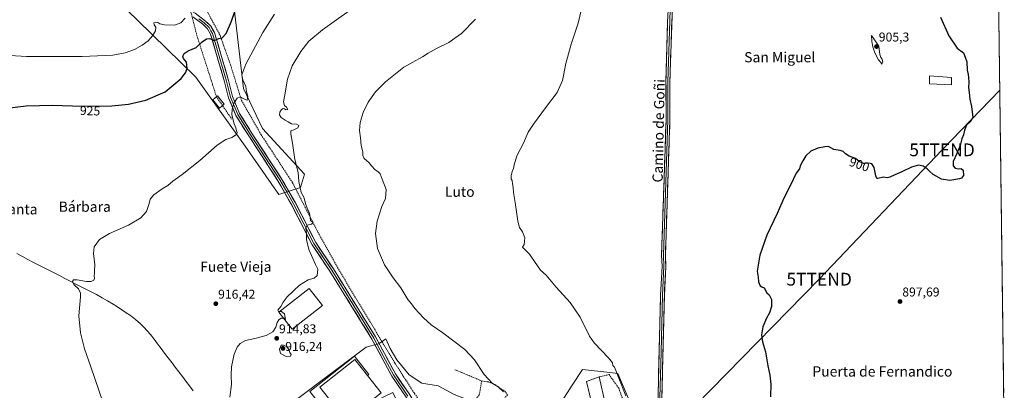
# Model space of a CAD drawing. Units: metres. Extents: x 586836 to 590272, y 4740546 to 4742903.
# Drawn here: x 589495 to 590265, y 4741150 to 4741440 of the extents above; entities that cross this region are included whole.
import ezdxf
from ezdxf.enums import TextEntityAlignment as Align

# ---------------------------------------------------------------- set-up
doc = ezdxf.new("R2010")
doc.units = ezdxf.units.M
doc.header["$MEASUREMENT"] = 0
doc.linetypes.add('TRAZOSX2', pattern=[1.5, 1, -0.5])
doc.layers.get('0').update_dxf_attribs({"lineweight": 5})
for name, color, linetype, lineweight in [('Carátula', 7, 'Continuous', 5), ('Conducción de agua lineal', 5, 'TRAZOSX2', 0), ('Corriente natural lineal', 142, 'Continuous', 13), ('Cultivos herbáceos CxS', 92, 'Continuous', 0), ('Curva de nivel maestra', 36, 'Continuous', 30), ('Curva de nivel normal', 36, 'Continuous', 0), ('Depósito genérico', 232, 'Continuous', 0), ('Depósito genérico Cxs', 232, 'Continuous', 0), ('Edificación', 1, 'Continuous', 13), ('Edificación Cxs', 1, 'Continuous', 13), ('Edificación industrial', 135, 'Continuous', 13), ('Edificación industrial Cxs', 135, 'Continuous', 13), ('Edificación ligera', 1, 'Continuous', 0), ('Edificación ligera Cxs', 1, 'Continuous', 0), ('Entidad de ámbito territorial CxS', 92, 'Continuous', 0), ('Layer 0', 7, 'Continuous', 0), ('Municipio CxS', 142, 'Continuous', 0), ('Muro lineal', 1, 'TRAZOSX2', 13), ('Núcleo urbano CxS', 19, 'Continuous', 0), ('Pastizal CxS', 92, 'Continuous', 0), ('Punto de cota en terreno', 7, 'Continuous', 0), ('Rótulo de curva de nivel directora', 19, 'Continuous', 0), ('Rótulo de punto de cota en terreno', 19, 'Continuous', 0), ('Tendido', 6, 'Continuous', 0), ('Texto cartográfico', 19, 'Continuous', 0), ('Torre de tendido puntual', 7, 'Continuous', 0)]:
    doc.layers.add(name, color=color, linetype=linetype, lineweight=lineweight)
doc.styles.add('Arial', font='txt', dxfattribs={"height": 0.2})

# ---------------------------------------------------------------- blocks, each defined once
blk = doc.blocks.new('*U152')
at = {"layer": 'Cultivos herbáceos CxS', "color": 92, "linetype": 'Continuous', "lineweight": 0}
for points in [[(589565.94, 4741460.54, 934.36), (589587.27, 4741439.67, 931.8), (589632.89, 4741395.05, 923.42), (589671.32, 4741341.2, 918.84), (589697.73, 4741303.42, 917.19), (589714.72, 4741308.73, 914.55), (589717.69, 4741319.15, 913.8), (589684.96, 4741354.87, 917.43), (589670.09, 4741386.12, 919.99), (589664.54, 4741433.32, 922.99), (589661.16, 4741462.03, 926.31)], [(590259.01, 4741564.61, 891.88), (590264.91, 4741114.5, 897.01)], [(589974.51, 4741135.62, 905.18), (589962.82, 4741163.44, 904.75), (589956.6, 4741164.14, 906.01), (589935.02, 4741166.54, 906.55), (589927.11, 4741154.12, 907.56), (589913.35, 4741132.51, 908.37)], [(589834.74, 4741147.04, 911.79), (589822.34, 4741153.66, 912.3), (589809.52, 4741155.73, 913.25), (589799.6, 4741162.34, 913.66), (589790.09, 4741173.92, 913.43), (589784.71, 4741183.02, 913.59), (589781.48, 4741190.44, 913.38), (589779.64, 4741189.11, 913.68), (589776.28, 4741186.69, 913.88), (589775.54, 4741186.57, 913.88), (589766.12, 4741183.82, 914.24), (589684.49, 4741122.68, 913.64)]]:
    blk.add_polyline3d(points, dxfattribs=at)
blk = doc.blocks.new('*U153')
at = {"layer": 'Pastizal CxS', "color": 92, "linetype": 'Continuous', "lineweight": 0}
blk.add_polyline3d([(589661.1607, 4741462.0263, 926.314), (589664.5359, 4741433.3237, 922.9909), (589670.0863, 4741386.1223, 919.992), (589684.9641, 4741354.8681, 917.4336), (589717.6947, 4741319.1499, 913.7967), (589714.7197, 4741308.7303, 914.5472), (589697.7341, 4741303.4197, 917.1857), (589671.3193, 4741341.1995, 918.8383), (589632.8903, 4741395.0529, 923.4238), (589587.2741, 4741439.6719, 931.8029), (589565.9397, 4741460.5395, 934.3619)], dxfattribs=at)
blk = doc.blocks.new('*U160')
at = {"layer": 'Núcleo urbano CxS', "color": 19, "linetype": 'Continuous', "lineweight": 0}
for points in [[(589826.8055, 4740902.2179, 906.8817), (589826.1467, 4740905.1549, 906.9373), (589811.1001, 4740915.2671, 905.995), (589807.1863, 4740917.8975, 906.3749), (589795.0685, 4740941.2485, 907.9544), (589779.6367, 4740970.9855, 909.5782), (589763.4297, 4741002.2085, 910.4409), (589761.2987, 4741006.3137, 910.4229), (589769.2889, 4741010.4607, 910.3724), (589777.1327, 4741014.5317, 910.455), (589799.9857, 4741026.3925, 911.9173), (589783.6673, 4741044.9021, 911.4202), (589785.4207, 4741047.6571, 911.8821), (589756.5045, 4741060.5777, 911.2631), (589748.9785, 4741071.8671, 911.5115), (589715.5057, 4741048.0523, 911.7092), (589666.5253, 4741108.3051, 914.0832), (589666.0629, 4741108.8739, 914.1089), (589684.4891, 4741122.6757, 913.638), (589766.1237, 4741183.8223, 914.2404), (589775.5409, 4741186.5667, 913.8831), (589776.2777, 4741186.6897, 913.8751), (589779.6373, 4741189.1087, 913.6762), (589781.4797, 4741190.4355, 913.3791), (589784.7135, 4741183.0169, 913.5886), (589790.0883, 4741173.9205, 913.4281), (589799.5977, 4741162.3435, 913.6607), (589809.5207, 4741155.7279, 913.2529), (589822.3381, 4741153.6603, 912.3032), (589834.7419, 4741147.0449, 911.7936), (589851.6937, 4741140.4291, 910.8187), (589863.2707, 4741132.9865, 910.7458), (589870.7129, 4741128.4385, 910.6179), (589874.8475, 4741124.7171, 910.352), (589886.8381, 4741124.3035, 909.9101), (589898.4149, 4741124.3035, 909.2751), (589900.1009, 4741124.3707, 909.1374), (589898.6965, 4741120.2355, 909.3174), (589881.5377, 4741102.7409, 910.9566), (589872.1171, 4741092.6477, 911.8209), (589866.0611, 4741087.6013, 911.8744), (589863.6641, 4741083.4527, 912.1457), (589861.8923, 4741082.5279, 912.42), (589844.7633, 4741071.4565, 913.0304), (589827.3183, 4741057.7675, 912.6121), (589830.8653, 4741040.5565, 912.2392), (589833.4621, 4741029.6239, 912.0937), (589830.2097, 4741016.0375, 911.4674), (589830.7627, 4741011.4379, 911.3503), (589832.5283, 4740996.7739, 910.9481), (589838.6597, 4740985.6495, 910.8759), (589846.1227, 4740976.1629, 910.5751), (589850.9521, 4740969.6259, 910.9613), (589851.3287, 4740965.9597, 911.0858), (589852.3567, 4740951.2633, 910.0125), (589853.1557, 4740942.0599, 909.7753), (589855.5887, 4740937.3453, 909.7021), (589859.6807, 4740928.6453, 909.5541), (589863.2191, 4740923.9239, 909.4646), (589847.4459, 4740919.4177, 909.0265), (589826.8055, 4740902.2179, 906.8817)], [(589777.0701, 4741125.9201, 913.5852), (589793.9601, 4741133.8001, 913.545), (589786.8701, 4741148.5501, 914.2913), (589773.3201, 4741141.9701, 914.4295), (589770.4801, 4741140.6801, 914.2402), (589771.9201, 4741137.5001, 914.2815), (589777.0701, 4741125.9201, 913.5852)]]:
    blk.add_polyline3d(points, close=True, dxfattribs=at)
blk = doc.blocks.new('*U186')
at = {"layer": 'Curva de nivel normal', "color": 36, "linetype": 'Continuous', "lineweight": 0}
blk.add_polyline3d([(589934.25, 4741448.29, 905), (589931.68, 4741437.32, 905), (589926.3, 4741420.83, 905), (589922.2, 4741405.63, 905), (589919.64, 4741392.52, 905), (589915.29, 4741383.19, 905), (589907.02, 4741372.19, 905), (589896.93, 4741358.19, 905), (589892.77, 4741352.19, 905), (589889.01, 4741343.41, 905), (589883.93, 4741333.43, 905), (589881.62, 4741326.48, 905), (589881.28, 4741323.77, 905), (589880.2, 4741321.25, 905), (589879.36, 4741317.86, 905), (589879.38, 4741315.69, 905), (589880.05, 4741314.16, 905), (589880.48, 4741311.69, 905), (589881.03, 4741309.15, 905), (589881.22, 4741305.01, 905), (589882.54, 4741297.15, 905), (589884.6, 4741282.57, 905), (589885.83, 4741277.52, 905), (589888.12, 4741274.19, 905), (589890.11, 4741269.35, 905), (589889.45, 4741264.2, 905), (589888.3, 4741262.09, 905), (589893.7, 4741256.75, 905), (589897.56, 4741250.87, 905), (589902.33, 4741244.16, 905), (589906.75, 4741240.14, 905), (589914.49, 4741230.98, 905), (589925.38, 4741218.86, 905), (589933.21, 4741207.53, 905), (589940.51, 4741192.46, 905), (589944.17, 4741187.23, 905), (589955.53, 4741175.73, 905), (589958.66, 4741171.62, 905), (589958.99, 4741169.7, 905), (589960.14, 4741168.21, 905), (589961.1, 4741165.75, 905), (589963.04, 4741161, 905), (589968.93, 4741145.78, 905)], dxfattribs=at)
blk = doc.blocks.new('*U188')
at = {"layer": 'Curva de nivel normal', "color": 36, "linetype": 'Continuous', "lineweight": 0}
blk.add_polyline3d([(589560.76, 4741139.54, 920), (589550.86, 4741168.53, 920), (589545.85, 4741182.53, 920), (589542.68, 4741195.2, 920), (589541.52, 4741208.56, 920), (589542.7, 4741223.32, 920), (589542.61, 4741226.27, 920), (589541.15, 4741229.48, 920), (589537.44, 4741232.86, 920), (589536.32, 4741235.32, 920), (589537.28, 4741236.62, 920), (589540.1, 4741236.6, 920), (589547.34, 4741235.24, 920), (589551.12, 4741235.33, 920), (589553, 4741236.38, 920), (589553.61, 4741237.67, 920), (589553.32, 4741239.62, 920), (589553.56, 4741241.87, 920), (589553.55, 4741243.84, 920), (589554.02, 4741248.3, 920), (589552.89, 4741257.28, 920), (589553.38, 4741262.28, 920), (589557.47, 4741268.13, 920), (589565.31, 4741272.88, 920), (589580.12, 4741279.32, 920), (589589.9, 4741285.2, 920), (589594.18, 4741290.12, 920), (589596.39, 4741296.24, 920), (589597.18, 4741299.62, 920), (589600.15, 4741303, 920), (589606.56, 4741307.68, 920), (589611.06, 4741310.42, 920), (589614.8, 4741313.64, 920), (589622.18, 4741318.86, 920), (589635.9, 4741329.88, 920), (589649.54, 4741341.83, 920), (589656.36, 4741346.35, 920), (589661.1, 4741347.9, 920), (589664.6, 4741350.27, 920), (589665.28, 4741351.75, 920), (589664.67, 4741353.13, 920), (589664.09, 4741355.37, 920), (589662.75, 4741358.54, 920), (589660.95, 4741365.56, 920), (589661.19, 4741369.77, 920), (589662.22, 4741374.1, 920), (589665.23, 4741378.71, 920), (589667.63, 4741379.71, 920), (589670.9, 4741377.87, 920), (589672.94, 4741377.07, 920), (589673.39, 4741380.15, 920), (589672.48, 4741383.59, 920), (589671.84, 4741387.85, 920), (589669.52, 4741393.1, 920), (589668.82, 4741396.96, 920), (589672.06, 4741405.3, 920), (589685.25, 4741429.99, 920), (589694.4, 4741444.31, 920)], dxfattribs=at)
blk = doc.blocks.new('*U197')
at = {"layer": 'Curva de nivel normal', "color": 36, "linetype": 'Continuous', "lineweight": 0}
blk.add_polyline3d([(589624.43, 4741441.17, 930), (589621.07, 4741437.48, 930), (589616.23, 4741435.83, 930), (589608.42, 4741436.03, 930), (589604.68, 4741436.8, 930), (589603.09, 4741437.86, 930), (589601.35, 4741438.17, 930), (589600.15, 4741437.45, 930), (589600.26, 4741436.1, 930), (589601.52, 4741434.04, 930), (589601.4, 4741431.24, 930), (589599.09, 4741427.33, 930), (589595.6, 4741423.54, 930), (589590.99, 4741419.99, 930), (589584.96, 4741416.8, 930), (589577.6, 4741414.09, 930), (589568.01, 4741412.3, 930), (589544.04, 4741411.32, 930), (589500.38, 4741411.32, 930), (589487.69, 4741411.88, 930)], dxfattribs=at)
blk = doc.blocks.new('*U215')
at = {"layer": 'Curva de nivel normal', "color": 36, "linetype": 'Continuous', "lineweight": 0}
blk.add_polyline3d([(589701.4507, 4741206.5377, 915), (589699.52, 4741206.53, 915), (589697.76, 4741205.39, 915), (589696.54, 4741203.2, 915), (589695.51, 4741199.53, 915), (589692.94, 4741195.81, 915), (589687.84, 4741193.14, 915), (589678.87, 4741190.83, 915), (589671.74, 4741189.24, 915), (589667.56, 4741186.83, 915), (589665.18, 4741184.06, 915), (589662.88, 4741178.36, 915), (589660.73, 4741168.69, 915), (589660.41, 4741162.18, 915), (589660.86, 4741154.69, 915), (589659.46, 4741144.78, 915)], dxfattribs=at)
blk = doc.blocks.new('*U217')
at = {"layer": 'Curva de nivel maestra', "color": 36, "linetype": 'Continuous', "lineweight": 30}
blk.add_polyline3d([(590214.93, 4741441.95, 900), (590221.55, 4741427.42, 900), (590228.14, 4741417.79, 900), (590232.98, 4741413.97, 900), (590234.43, 4741410.75, 900), (590235.48, 4741407.07, 900), (590235.84, 4741400.55, 900), (590236.58, 4741397.16, 900), (590236.79, 4741394.72, 900), (590237.2, 4741391.28, 900), (590236.79, 4741386.98, 900), (590237.4, 4741383.09, 900), (590237.84, 4741377.75, 900), (590239.32, 4741372.22, 900), (590239.85, 4741367.6, 900), (590240.2, 4741363.69, 900), (590238.68, 4741360.54, 900), (590235.25, 4741357.41, 900), (590233.66, 4741353.73, 900), (590233.02, 4741349.91, 900), (590231.81, 4741346.85, 900), (590230.31, 4741341.52, 900), (590227.89, 4741335.35, 900), (590224.92, 4741329.16, 900), (590224.84, 4741325.68, 900), (590226.36, 4741323.79, 900), (590228.84, 4741323.34, 900), (590231.3, 4741323.62, 900), (590232.66, 4741322.29, 900), (590232.9, 4741318.12, 900), (590231.54, 4741316.22, 900), (590229.97, 4741315.58, 900), (590222.35, 4741314.34, 900), (590215.87, 4741315.34, 900), (590209.3, 4741319.05, 900), (590206.3, 4741321.51, 900), (590204.66, 4741323.5, 900), (590201.45, 4741325.44, 900), (590197.82, 4741326.14, 900), (590192.48, 4741324.8, 900), (590184.71, 4741320.94, 900), (590179.33, 4741318.74, 900), (590175.53, 4741316.82, 900), (590173.2, 4741316.46, 900), (590170.53, 4741316.91, 900), (590166.08, 4741315.82, 900), (590165.21, 4741315.94, 900), (590164.37, 4741317.97, 900), (590163.1, 4741324.42, 900), (590161.3, 4741327.37, 900), (590158.8, 4741327.78, 900), (590154.84, 4741327.51, 900), (590151.47, 4741329.21, 900), (590148.6, 4741331.53, 900), (590143.59, 4741333.24, 900), (590140.67, 4741334.99, 900), (590138.91, 4741336.9, 900), (590136.64, 4741337.7, 900), (590131.58, 4741338.51, 900), (590127.53, 4741340.78, 900), (590124.53, 4741340.66, 900), (590119.2, 4741339.63, 900), (590113.54, 4741337.25, 900), (590109.62, 4741333.52, 900), (590107.43, 4741329.52, 900), (590105.24, 4741325.85, 900), (590104.68, 4741323.52, 900), (590102.28, 4741319.97, 900), (590097.85, 4741310.66, 900), (590092.9, 4741300.98, 900), (590087.38, 4741288.45, 900), (590079.38, 4741271.54, 900), (590073.8, 4741255.78, 900), (590071.79, 4741243.45, 900), (590072.44, 4741238.76, 900), (590072.85, 4741235.01, 900), (590074.08, 4741231.96, 900), (590075.37, 4741231.03, 900), (590077.21, 4741230.4, 900), (590079.21, 4741226.53, 900), (590081.21, 4741224.86, 900), (590082.91, 4741221.2, 900), (590083.02, 4741215.66, 900), (590081.24, 4741210.71, 900), (590078.98, 4741206.66, 900), (590076.1, 4741199.72, 900), (590075.2, 4741193.65, 900), (590075.91, 4741188.23, 900), (590078.18, 4741180.33, 900), (590079.95, 4741169.46, 900), (590081.54, 4741161.98, 900), (590082.3, 4741155.12, 900), (590082.07, 4741145.23, 900)], dxfattribs=at)
blk = doc.blocks.new('*U223')
at = {"layer": 'Curva de nivel maestra', "color": 36, "linetype": 'Continuous', "lineweight": 30}
blk.add_polyline3d([(589485.24, 4741370.86, 925), (589500.16, 4741372.77, 925), (589521.14, 4741373.2, 925), (589544.09, 4741372.51, 925), (589567.31, 4741372.71, 925), (589580.33, 4741373.96, 925), (589593.77, 4741377.06, 925), (589608.85, 4741383.52, 925), (589621.38, 4741394.15, 925), (589624.72, 4741398.4, 925), (589626.13, 4741401.91, 925), (589625.48, 4741406.71, 925), (589623.35, 4741409.57, 925), (589622.81, 4741411.53, 925), (589623.62, 4741413.57, 925), (589626.87, 4741415.53, 925), (589633.05, 4741418.19, 925), (589637.88, 4741422.81, 925), (589641.09, 4741425.04, 925), (589643.74, 4741425.19, 925), (589647.27, 4741423.8, 925), (589650.9, 4741425.26, 925), (589653.42, 4741425.73, 925), (589656.64, 4741429.14, 925), (589660.68, 4741438.85, 925), (589663.25, 4741446.52, 925)], dxfattribs=at)
blk = doc.blocks.new('5PATER')
at = {"layer": 'Carátula', "linetype": 'Continuous', "lineweight": 5}
h = blk.add_hatch(color=250, dxfattribs=at)
edge = h.paths.add_edge_path()
edge.add_ellipse((0, 0.01), major_axis=(-1.33, -1.34), ratio=0.999422, start_angle=0, end_angle=360)
blk = doc.blocks.new('5TTEND')
blk.add_text('5TTEND', height=10).set_placement((0, 0), align=Align.MIDDLE_CENTER)

msp = doc.modelspace()

# ---------------------------------------------------------------- linework, layer by layer
at = {"layer": 'Conducción de agua lineal', "color": 5, "linetype": 'TRAZOSX2', "lineweight": 0}
for points in [[(589647.84, 4741573.41, 945.34), (589647.44, 4741572.9, 945.24), (589630.12, 4741551.08, 942.19), (589624.35, 4741513.56, 937.33), (589625.79, 4741488.54, 934.81), (589628.34, 4741472.07, 932.56), (589645.51, 4741439.47, 926.92), (589651.77, 4741427.93, 925.19), (589659.94, 4741404.83, 922.21), (589668.6, 4741376.93, 919.76), (589684, 4741349.99, 917.75), (589708.53, 4741312.47, 915.81), (589728.25, 4741273.98, 914.23), (589743.68, 4741246.26, 914.07)], [(589633.94, 4741565.94, 945.56), (589623.6, 4741549.34, 942.1), (589617.65, 4741513.01, 937.46), (589622.03, 4741473.54, 932.52), (589633.62, 4741427.81, 925.86), (589648.97, 4741379.89, 921.87), (589660.87, 4741362.35, 920.11)], [(589743.68, 4741246.26, 914.07), (589747.41, 4741239.83, 914.11), (589748.46, 4741238.09, 914.15), (589788.48, 4741171.53, 913.67), (589795.02, 4741161.37, 913.95), (589803.87, 4741147.63, 913.44), (589816.65, 4741129.43, 913.29), (589819.11, 4741123.06, 912.96)]]:
    msp.add_polyline3d(points, dxfattribs=at)
at = {"layer": 'Corriente natural lineal', "color": 142, "linetype": 'Continuous', "lineweight": 13}
msp.add_polyline3d([(589492.96, 4741257.19, 921.35), (589497.29, 4741254.74, 921.37), (589501.43, 4741252.62, 920.92), (589505.56, 4741250.5, 921.07), (589509.7, 4741248.38, 920.7), (589513.83, 4741246.25, 920.7), (589517.97, 4741244.13, 920.58), (589522.1, 4741242.01, 920.42), (589526.24, 4741239.89, 920.35), (589530.38, 4741237.77, 920.19), (589534.51, 4741235.65, 920.13), (589538.65, 4741233.53, 919.63), (589542.78, 4741231.4, 919.51), (589546.92, 4741229.28, 919.22), (589551.05, 4741227.16, 919), (589555.19, 4741225.04, 918.92), (589559.52, 4741222.57, 918.68), (589563.86, 4741220.09, 918.6), (589568.19, 4741217.62, 918.35), (589571.62, 4741215.38, 918.31), (589575.04, 4741213.14, 918.06), (589578.47, 4741210.89, 917.97), (589581.89, 4741208.65, 917.79), (589585.76, 4741205.48, 917.72), (589589.62, 4741202.31, 917.55), (589592.22, 4741199.51, 917.47), (589594.81, 4741196.71, 917.34), (589597.41, 4741193.91, 917.06), (589600.18, 4741190.26, 917.11), (589602.94, 4741186.6, 916.9), (589605.71, 4741182.95, 916.48), (589608.48, 4741179.29, 916.53), (589611.25, 4741175.64, 916.23), (589614.01, 4741171.98, 916.27), (589616.78, 4741168.33, 916.1), (589619.55, 4741164.67, 915.94), (589622.32, 4741161.02, 915.79), (589625.08, 4741157.36, 915.68), (589627.85, 4741153.71, 915.57), (589630.9, 4741149.79, 915.44)], dxfattribs=at)
at = {"layer": 'Cultivos herbáceos CxS', "color": 92, "linetype": 'Continuous', "lineweight": 0}
for points in [[(590259.01, 4741564.61, 891.88), (590264.91, 4741114.5, 897.01)], [(589661.16, 4741462.03, 926.31), (589664.54, 4741433.32, 922.99), (589670.09, 4741386.12, 919.99), (589684.96, 4741354.87, 917.43), (589717.69, 4741319.15, 913.8), (589714.72, 4741308.73, 914.55), (589697.73, 4741303.42, 917.19), (589671.32, 4741341.2, 918.84), (589632.89, 4741395.05, 923.42), (589587.27, 4741439.67, 931.8), (589565.94, 4741460.54, 934.36)], [(589834.74, 4741147.04, 911.79), (589822.34, 4741153.66, 912.3), (589809.52, 4741155.73, 913.25), (589799.6, 4741162.34, 913.66), (589790.09, 4741173.92, 913.43), (589784.71, 4741183.02, 913.59), (589781.48, 4741190.44, 913.38), (589779.64, 4741189.11, 913.68), (589776.28, 4741186.69, 913.88), (589775.54, 4741186.57, 913.88), (589766.12, 4741183.82, 914.24), (589684.49, 4741122.68, 913.64)], [(589998.26, 4741120.13, 904.32), (589990.03, 4741125.5, 904.46), (589974.51, 4741135.62, 905.18), (589962.82, 4741163.44, 904.75), (589956.6, 4741164.14, 906.01), (589935.02, 4741166.54, 906.55), (589927.11, 4741154.12, 907.56), (589913.35, 4741132.51, 908.37), (589903.36, 4741133.97, 908.76), (589900.1, 4741124.37, 909.14)]]:
    msp.add_polyline3d(points, dxfattribs=at)
at = {"layer": 'Curva de nivel normal', "color": 36, "linetype": 'Continuous', "lineweight": 0}
for points in [[(589763.68, 4741454.78, 915), (589731.92, 4741432.15, 915), (589721.32, 4741423.22, 915), (589714.9, 4741415.26, 915), (589708.08, 4741403.9, 915), (589704.5, 4741393.52, 915), (589702.54, 4741381.37, 915), (589701.44, 4741375.68, 915), (589702.22, 4741372.88, 915), (589703.69, 4741371.6, 915), (589704.76, 4741369.87, 915), (589703.26, 4741369.5, 915), (589702.22, 4741370.38, 915), (589701.18, 4741370.64, 915), (589699.84, 4741369.82, 915), (589698.54, 4741367.63, 915), (589698.35, 4741365.52, 915), (589699.62, 4741363.42, 915), (589702.59, 4741361.34, 915), (589705.16, 4741360.04, 915), (589707.71, 4741358.56, 915), (589711.58, 4741358.21, 915), (589713.41, 4741357.28, 915), (589712.51, 4741355.36, 915), (589709.59, 4741353.96, 915), (589707.21, 4741353.22, 915), (589707.04, 4741350.71, 915), (589708.35, 4741343.38, 915), (589710.16, 4741330.79, 915), (589712.75, 4741320.43, 915), (589713.36, 4741313.56, 915), (589715.31, 4741305, 915), (589717.2, 4741301.16, 915), (589718.83, 4741295.47, 915), (589720.38, 4741291.35, 915), (589721.45, 4741289.6, 915), (589722.04, 4741287.04, 915), (589722.62, 4741283.06, 915), (589724.58, 4741281.42, 915), (589723.28, 4741280.22, 915), (589719.88, 4741279.28, 915), (589718.87, 4741276.94, 915), (589719.38, 4741272.46, 915), (589719.44, 4741268.08, 915), (589721.15, 4741260.4, 915), (589726.37, 4741248.67, 915), (589728.27, 4741244.82, 915), (589727.62, 4741240.11, 915), (589725.32, 4741237.79, 915), (589720.69, 4741236.66, 915), (589714, 4741232.55, 915), (589704.24, 4741223.3, 915), (589701.02, 4741219.2, 915), (589699.42, 4741215.68, 915), (589696.95, 4741212.81, 915), (589697.48, 4741211.78, 915), (589698.28, 4741211.77, 915)], [(589851.55, 4741440.35, 910), (589840.55, 4741429.18, 910), (589835.36, 4741425.58, 910), (589830.73, 4741422.14, 910), (589821.58, 4741417.66, 910), (589814.47, 4741413.83, 910), (589809.96, 4741410.84, 910), (589802.55, 4741406.92, 910), (589795.55, 4741403.01, 910), (589781.22, 4741391.52, 910), (589773.38, 4741383.69, 910), (589767.7, 4741375.52, 910), (589763.57, 4741367.48, 910), (589761.28, 4741359.71, 910), (589760.8, 4741353.48, 910), (589761.58, 4741347.52, 910), (589762.07, 4741341.63, 910), (589763.4, 4741336.63, 910), (589763.39, 4741333.69, 910), (589764.46, 4741331.43, 910), (589768.37, 4741328, 910), (589770.23, 4741325.62, 910), (589772.98, 4741322.61, 910), (589775.26, 4741321.31, 910), (589777.06, 4741319.37, 910), (589778.58, 4741315.23, 910), (589781.7, 4741307.35, 910), (589781.06, 4741300.12, 910), (589778.3, 4741293.86, 910), (589774.56, 4741282.49, 910), (589773.34, 4741272.7, 910), (589775, 4741261.16, 910), (589780.42, 4741248.2, 910), (589787.01, 4741238.14, 910), (589793.01, 4741230.32, 910), (589798.56, 4741221.21, 910), (589801.43, 4741217.78, 910), (589804.19, 4741214.31, 910), (589810.78, 4741206.79, 910), (589816.86, 4741201.31, 910), (589825.95, 4741195.08, 910), (589843.14, 4741182.09, 910), (589850.66, 4741174.11, 910), (589858.32, 4741162.46, 910), (589864.62, 4741155.93, 910), (589869.32, 4741152.96, 910), (589873.35, 4741148.99, 910)], [(590169.23, 4741405.25, 905), (590169.88, 4741406.67, 905), (590169.32, 4741409.16, 905), (590168.26, 4741410.46, 905), (590167.72, 4741412.7, 905), (590166.71, 4741419.18, 905), (590163.5, 4741424.18, 905), (590161.2, 4741427.52, 905), (590161.23, 4741422.89, 905), (590162.22, 4741418.77, 905), (590163.67, 4741414.05, 905), (590166.43, 4741408.55, 905), (590168.28, 4741406.52, 905), (590169.23, 4741405.25, 905)], [(589698.28, 4741211.77, 915), (589699.78, 4741211.74, 915), (589702.06, 4741209.96, 915), (589703.03, 4741205.61, 915), (589702.04, 4741206.54, 915), (589701.45, 4741206.54, 915)], [(589703.48, 4741176.68, 915), (589706.76, 4741176.99, 915), (589707.4, 4741178.14, 915), (589706.28, 4741179.73, 915), (589705.6, 4741182.1, 915), (589703.78, 4741184.41, 915), (589701.42, 4741185.6, 915), (589699.68, 4741185.53, 915), (589698.28, 4741182.44, 915), (589699.04, 4741179.01, 915), (589703.48, 4741176.68, 915)]]:
    msp.add_polyline3d(points, dxfattribs=at)
at = {"layer": 'Depósito genérico', "color": 232, "linetype": 'Continuous', "lineweight": 0}
msp.add_polyline3d([(589655.06, 4741373.9, 921.23), (589651.33, 4741370.93, 921.71), (589646.17, 4741377.43, 922.09), (589649.89, 4741380.4, 921.75), (589655.06, 4741373.9, 921.23)], dxfattribs=at)
at = {"layer": 'Depósito genérico Cxs', "color": 232, "linetype": 'Continuous', "lineweight": 0}
msp.add_polyline3d([(589655.06, 4741373.9, 921.23), (589651.33, 4741370.93, 921.71), (589646.17, 4741377.43, 922.09), (589649.89, 4741380.4, 921.75), (589655.06, 4741373.9, 921.23)], close=True, dxfattribs=at)
at = {"layer": 'Edificación', "color": 1, "linetype": 'Continuous', "lineweight": 13}
for points in [[(590223.57, 4741394.75, 901.26), (590223.57, 4741389.15, 900.79), (590206.37, 4741389.81, 903.56), (590206.37, 4741396.16, 903.94), (590223.57, 4741394.75, 901.26)], [(589953.26, 4741138.92, 906.41), (589942.92, 4741137.21, 907.1), (589938.21, 4741157.19, 907.37), (589948.15, 4741160.65, 906.88), (589953.26, 4741138.92, 906.41)]]:
    msp.add_polyline3d(points, dxfattribs=at)
at = {"layer": 'Edificación Cxs', "color": 1, "linetype": 'Continuous', "lineweight": 13}
for points in [[(590223.57, 4741394.75, 901.26), (590223.57, 4741389.15, 900.79), (590206.37, 4741389.81, 903.56), (590206.37, 4741396.16, 903.94), (590223.57, 4741394.75, 901.26)], [(589953.26, 4741138.92, 906.41), (589942.92, 4741137.21, 907.1), (589938.21, 4741157.19, 907.37), (589948.15, 4741160.65, 906.88), (589953.26, 4741138.92, 906.41)]]:
    msp.add_polyline3d(points, close=True, dxfattribs=at)
at = {"layer": 'Edificación industrial', "color": 135, "linetype": 'Continuous', "lineweight": 13}
for points in [[(589731.77, 4741216.41, 914.76), (589708.05, 4741198.02, 914.79), (589697.73, 4741211.34, 915.01), (589721.44, 4741229.73, 914.94), (589731.77, 4741216.41, 914.76)], [(589766.94, 4741161.92, 914.4), (589777.7, 4741148.3, 914.45), (589750.31, 4741126.66, 913.64), (589747.36, 4741130.42, 914.06), (589729.82, 4741152.59, 914.29), (589757.21, 4741174.23, 914.4), (589766.94, 4741161.92, 914.4)]]:
    msp.add_polyline3d(points, dxfattribs=at)
at = {"layer": 'Edificación industrial Cxs', "color": 135, "linetype": 'Continuous', "lineweight": 13}
for points in [[(589731.77, 4741216.41, 914.76), (589708.05, 4741198.02, 914.79), (589697.73, 4741211.34, 915.01), (589721.44, 4741229.73, 914.94), (589731.77, 4741216.41, 914.76)], [(589766.94, 4741161.92, 914.4), (589777.7, 4741148.3, 914.45), (589750.31, 4741126.66, 913.64), (589747.36, 4741130.42, 914.06), (589729.82, 4741152.59, 914.29), (589757.21, 4741174.23, 914.4), (589766.94, 4741161.92, 914.4)]]:
    msp.add_polyline3d(points, close=True, dxfattribs=at)
at = {"layer": 'Edificación ligera', "color": 1, "linetype": 'Continuous', "lineweight": 0}
for points in [[(589747.36, 4741130.42, 914.06), (589740.12, 4741126.14, 913.78), (589721.91, 4741149.18, 913.95), (589756.87, 4741176.98, 914.39), (589768.12, 4741162.59, 914.38), (589766.94, 4741161.92, 914.4)], [(589766.94, 4741161.92, 914.4), (589757.21, 4741174.23, 914.4), (589729.82, 4741152.59, 914.29), (589747.36, 4741130.42, 914.06)]]:
    msp.add_polyline3d(points, dxfattribs=at)
at = {"layer": 'Edificación ligera Cxs', "color": 1, "linetype": 'Continuous', "lineweight": 0}
msp.add_polyline3d([(589766.94, 4741161.92, 914.4), (589757.21, 4741174.23, 914.4), (589729.82, 4741152.59, 914.29), (589747.36, 4741130.42, 914.06), (589740.12, 4741126.14, 913.78), (589721.91, 4741149.18, 913.95), (589756.87, 4741176.98, 914.39), (589768.12, 4741162.59, 914.38), (589766.94, 4741161.92, 914.4)], close=True, dxfattribs=at)
at = {"layer": 'Entidad de ámbito territorial CxS', "color": 92, "linetype": 'Continuous', "lineweight": 0}
msp.add_polyline3d([(590260.6, 4741443.05, 897.28), (590260.67, 4741438.06, 897.25), (590260.73, 4741433.07, 897.23), (590260.8, 4741428.07, 897.23), (590260.86, 4741423.08, 897.24), (590260.93, 4741418.09, 897.2), (590260.99, 4741413.1, 897.2), (590261.06, 4741408.11, 897.15), (590261.13, 4741403.12, 897.17), (590261.19, 4741398.13, 897.17), (590261.26, 4741393.14, 897.19), (590261.32, 4741388.15, 897.18), (590261.39, 4741383.16, 897.14), (590261.45, 4741378.17, 897.09), (590261.52, 4741373.18, 897.09), (590261.58, 4741368.19, 897.07), (590261.65, 4741363.2, 897.05), (590261.71, 4741358.21, 897.06), (590261.78, 4741353.22, 897.05), (590261.84, 4741348.22, 897.04), (590261.91, 4741343.23, 897.06), (590261.98, 4741338.24, 897.06), (590262.04, 4741333.25, 897.03), (590262.11, 4741328.26, 897), (590262.17, 4741323.27, 897.04), (590262.24, 4741318.28, 897.08), (590262.3, 4741313.29, 896.63), (590262.37, 4741308.3, 896.52), (590262.43, 4741303.31, 896.54), (590262.5, 4741298.32, 896.6), (590262.56, 4741293.33, 896.71), (590262.63, 4741288.34, 896.73), (590262.69, 4741283.35, 896.74), (590262.76, 4741278.36, 896.78), (590262.82, 4741273.37, 896.78), (590262.89, 4741268.37, 896.76), (590262.96, 4741263.38, 896.76), (590263.02, 4741258.39, 896.75), (590263.09, 4741253.4, 896.71), (590263.15, 4741248.41, 896.67), (590263.22, 4741243.42, 896.62), (590263.28, 4741238.43, 896.62), (590263.35, 4741233.44, 896.6), (590263.41, 4741228.45, 896.59), (590263.48, 4741223.46, 896.57), (590263.54, 4741218.47, 896.54), (590263.61, 4741213.48, 896.55), (590263.67, 4741208.49, 896.55), (590263.74, 4741203.5, 896.56), (590263.81, 4741198.51, 896.57), (590263.87, 4741193.52, 896.58), (590263.94, 4741188.52, 896.63), (590264, 4741183.53, 896.7), (590264.07, 4741178.54, 896.72), (590264.13, 4741173.55, 896.73), (590264.2, 4741168.56, 896.68), (590264.26, 4741163.57, 896.62), (590264.33, 4741158.58, 896.55), (590264.39, 4741153.59, 896.55), (590264.46, 4741148.6, 896.51)], dxfattribs=at)
at = {"layer": 'Layer 0', "linetype": 'Continuous', "lineweight": 0}
for points in [[(590009.98, 4741707.9), (590009.79, 4741701.95), (590008.69, 4741685.08), (590008.46, 4741666.01), (590008.3, 4741658.75), (590008.01, 4741639.14), (590005.94, 4741596.53), (590004.96, 4741536.12), (590003.56, 4741512.03), (590003.15, 4741467.26), (590001.61, 4741438.07), (590000.42, 4741391.65), (590000.47, 4741361.66), (589996.96, 4741255.76), (589997.35, 4741246.93), (589996.14, 4741224.59), (589993.96, 4741135.47), (589994.35, 4741126.5)], [(589552.76, 4741483.59), (589562.63, 4741477.36), (589585.58, 4741466.59), (589621.45, 4741451.07), (589632.3, 4741445.06), (589640.5, 4741438.92), (589644.55, 4741434.9), (589647.48, 4741429.93), (589658.43, 4741392.39), (589661.66, 4741380.05), (589667.1, 4741366.61), (589677.02, 4741350.87), (589699.92, 4741315.6), (589710.7, 4741296.68), (589726.62, 4741265.75), (589740.48, 4741245.09), (589773.41, 4741191.92), (589788.84, 4741163.05), (589800.1, 4741146.61), (589807.22, 4741134.57), (589810.81, 4741129.94), (589818.29, 4741122.79), (589823.1, 4741118.55), (589836.57, 4741109.26)], [(590004.18, 4741458.17), (590003.63, 4741447.81), (590002.52, 4741414.85), (590001.92, 4741391.64), (590001.97, 4741361.64), (589998.46, 4741255.77), (589998.85, 4741246.92), (589998.24, 4741235.71), (589997.64, 4741224.54), (589996.56, 4741180.04), (589995.47, 4741135.48), (589995.87, 4741126.28), (589995.94, 4741124.44)], [(589997.71, 4741116.53), (589996.97, 4741135.49), (589999.13, 4741224.48), (590000.35, 4741246.91), (589999.96, 4741255.78), (590003.47, 4741361.61), (590003.42, 4741391.62), (590005.64, 4741457.54)], [(589809.11, 4741127.03), (589808.38, 4741127.7), (589804.48, 4741132.71), (589797.32, 4741144.84), (589786.02, 4741161.34), (589770.55, 4741190.27), (589737.71, 4741243.31), (589723.77, 4741264.07), (589707.8, 4741295.11), (589697.1, 4741313.88), (589674.24, 4741349.09), (589664.15, 4741365.1), (589658.52, 4741379.01), (589655.25, 4741391.51), (589644.43, 4741428.61), (589641.92, 4741432.86), (589638.33, 4741436.42), (589630.51, 4741442.29)], [(589635.32, 4741440.74), (589639.42, 4741437.67), (589643.24, 4741433.88), (589644.7, 4741431.4), (589645.96, 4741429.27), (589656.84, 4741391.95), (589660.09, 4741379.53), (589665.63, 4741365.86), (589675.63, 4741349.98), (589698.51, 4741314.74), (589703.9, 4741305.28), (589709.25, 4741295.9), (589717.21, 4741280.43), (589725.2, 4741264.91), (589732.17, 4741254.53), (589739.1, 4741244.2), (589755.52, 4741217.68), (589771.98, 4741191.1), (589779.7, 4741176.66), (589787.43, 4741162.2), (589798.71, 4741145.73)]]:
    msp.add_lwpolyline(points, dxfattribs=at)
for points in [[(589794.5, 4741148.97, 913.53), (589791.67, 4741153.09, 913.69), (589788.85, 4741157.22, 913.77), (589786.02, 4741161.34, 913.86), (589783.81, 4741165.47, 913.9), (589781.6, 4741169.61, 913.9), (589779.39, 4741173.74, 913.85), (589777.18, 4741177.87, 913.87), (589774.97, 4741182, 913.95), (589772.76, 4741186.14, 913.93), (589770.55, 4741190.27, 913.89), (589768.02, 4741194.35, 913.96), (589765.5, 4741198.43, 914.02), (589762.97, 4741202.51, 914.04), (589760.45, 4741206.59, 914.08), (589757.92, 4741210.67, 914.06), (589755.39, 4741214.75, 914.06), (589752.87, 4741218.83, 914.13), (589750.34, 4741222.91, 914.13), (589747.81, 4741226.99, 914.1), (589745.29, 4741231.07, 914.21), (589742.76, 4741235.15, 914.34), (589740.24, 4741239.23, 914.23), (589737.71, 4741243.31, 914.2), (589735.39, 4741246.77, 914.36), (589733.06, 4741250.23, 914.45), (589730.74, 4741253.69, 914.45), (589728.42, 4741257.15, 914.6), (589726.09, 4741260.61, 914.67), (589723.77, 4741264.07, 914.68), (589721.49, 4741268.5, 914.72), (589719.21, 4741272.94, 915.01), (589716.93, 4741277.37, 915.07), (589714.64, 4741281.81, 915.37), (589712.36, 4741286.24, 915.41), (589710.08, 4741290.68, 915.56), (589707.8, 4741295.11, 915.78), (589705.66, 4741298.86, 915.98), (589703.52, 4741302.62, 916.19), (589701.38, 4741306.37, 916.23), (589699.24, 4741310.13, 916.39), (589697.1, 4741313.88, 916.47), (589694.56, 4741317.79, 916.81), (589692.02, 4741321.7, 917.02), (589689.48, 4741325.62, 917.27), (589686.94, 4741329.53, 917.35), (589684.4, 4741333.44, 917.61), (589681.86, 4741337.35, 917.76), (589679.32, 4741341.27, 918.03), (589676.78, 4741345.18, 918.22), (589674.24, 4741349.09, 918.53), (589671.72, 4741353.09, 918.64), (589669.2, 4741357.1, 919.07), (589666.67, 4741361.1, 919.34), (589664.15, 4741365.1, 919.61), (589662.74, 4741368.58, 919.79), (589661.34, 4741372.06, 919.95), (589659.93, 4741375.53, 920.26), (589658.52, 4741379.01, 920.36), (589657.43, 4741383.18, 920.59), (589656.34, 4741387.34, 920.91), (589655.25, 4741391.51, 921.26), (589653.9, 4741396.15, 921.54), (589652.55, 4741400.79, 922.03), (589651.19, 4741405.42, 922.57), (589649.84, 4741410.06, 922.99), (589648.49, 4741414.7, 923.33), (589647.14, 4741419.34, 923.95), (589645.78, 4741423.97, 925.1), (589644.43, 4741428.61, 925.68), (589641.92, 4741432.86, 926.39), (589640.13, 4741434.64, 926.66), (589638.33, 4741436.42, 927.1), (589634.42, 4741439.36, 928.13), (589630.51, 4741442.29, 929.12)], [(589637.77, 4741440.97, 927.79), (589640.5, 4741438.92, 927.38), (589642.53, 4741436.91, 926.92), (589644.55, 4741434.9, 926.58), (589646.02, 4741432.42, 926.29), (589647.48, 4741429.93, 925.81), (589648.85, 4741425.24, 925.15), (589650.22, 4741420.55, 924.35), (589651.59, 4741415.85, 923.78), (589652.96, 4741411.16, 923.16), (589654.32, 4741406.47, 922.59), (589655.69, 4741401.78, 922.1), (589657.06, 4741397.08, 921.63), (589658.43, 4741392.39, 921.18), (589659.51, 4741388.28, 920.81), (589660.58, 4741384.16, 920.51), (589661.66, 4741380.05, 920.22), (589663.47, 4741375.57, 919.9), (589665.29, 4741371.09, 919.65), (589667.1, 4741366.61, 919.35), (589669.58, 4741362.68, 919.12), (589672.06, 4741358.74, 918.81), (589674.54, 4741354.81, 918.53), (589677.02, 4741350.87, 918.27), (589679.56, 4741346.95, 918.01), (589682.11, 4741343.03, 917.85), (589684.65, 4741339.11, 917.61), (589687.2, 4741335.19, 917.4), (589689.74, 4741331.28, 917.19), (589692.29, 4741327.36, 917.01), (589694.83, 4741323.44, 916.79), (589697.38, 4741319.52, 916.54), (589699.92, 4741315.6, 916.35), (589702.08, 4741311.82, 916.2), (589704.23, 4741308.03, 916.03), (589706.39, 4741304.25, 915.89), (589708.54, 4741300.46, 915.72), (589710.7, 4741296.68, 915.59), (589712.97, 4741292.26, 915.4), (589715.25, 4741287.84, 915.26), (589717.52, 4741283.42, 915.1), (589719.8, 4741279.01, 914.98), (589722.07, 4741274.59, 914.81), (589724.35, 4741270.17, 914.71), (589726.62, 4741265.75, 914.62), (589729.39, 4741261.62, 914.55), (589732.16, 4741257.49, 914.46), (589734.94, 4741253.35, 914.35), (589737.71, 4741249.22, 914.32), (589740.48, 4741245.09, 914.23), (589743.01, 4741241, 914.24), (589745.55, 4741236.91, 914.25), (589748.08, 4741232.82, 914.17), (589750.61, 4741228.73, 914.13), (589753.15, 4741224.64, 914.1), (589755.68, 4741220.55, 914.08), (589758.21, 4741216.46, 914.02), (589760.74, 4741212.37, 914.05), (589763.28, 4741208.28, 914.01), (589765.81, 4741204.19, 914.01), (589768.34, 4741200.1, 913.96), (589770.88, 4741196.01, 913.93), (589773.41, 4741191.92, 913.87), (589775.61, 4741187.8, 913.88), (589777.82, 4741183.67, 913.88), (589780.02, 4741179.55, 913.86), (589782.23, 4741175.42, 913.87), (589784.43, 4741171.3, 913.85), (589786.64, 4741167.17, 913.79), (589788.84, 4741163.05, 913.75), (589791.66, 4741158.94, 913.66), (589794.47, 4741154.83, 913.74), (589797.29, 4741150.72, 913.61), (589800.1, 4741146.61, 913.49)], [(589994.2, 4741145.37, 904.38), (589994.32, 4741150.32, 904.17), (589994.44, 4741155.27, 903.99), (589994.57, 4741160.23, 903.85), (589994.69, 4741165.18, 903.71), (589994.81, 4741170.13, 903.57), (589994.93, 4741175.08, 903.44), (589995.05, 4741180.03, 903.31), (589995.17, 4741184.98, 903.18), (589995.29, 4741189.93, 903.04), (589995.41, 4741194.88, 902.91), (589995.53, 4741199.83, 902.79), (589995.66, 4741204.79, 902.68), (589995.78, 4741209.74, 902.57), (589995.9, 4741214.69, 902.48), (589996.02, 4741219.64, 902.33), (589996.14, 4741224.59, 902.21), (589996.38, 4741229.06, 902.12), (589996.62, 4741233.53, 902.08), (589996.87, 4741237.99, 901.95), (589997.11, 4741242.46, 901.88), (589997.35, 4741246.93, 901.83), (589997.16, 4741251.35, 901.75), (589996.96, 4741255.76, 901.71), (589997.12, 4741260.57, 901.69), (589997.28, 4741265.39, 901.64), (589997.44, 4741270.2, 901.6), (589997.6, 4741275.01, 901.58), (589997.76, 4741279.83, 901.55), (589997.92, 4741284.64, 901.53), (589998.08, 4741289.46, 901.5), (589998.24, 4741294.27, 901.46), (589998.4, 4741299.08, 901.43), (589998.56, 4741303.9, 901.36), (589998.72, 4741308.71, 901.32), (589998.87, 4741313.52, 901.3), (589999.03, 4741318.34, 901.3), (589999.19, 4741323.15, 901.27), (589999.35, 4741327.96, 901.26), (589999.51, 4741332.78, 901.29), (589999.67, 4741337.59, 901.31), (589999.83, 4741342.41, 901.29), (589999.99, 4741347.22, 901.3), (590000.15, 4741352.03, 901.32), (590000.31, 4741356.85, 901.37), (590000.47, 4741361.66, 901.43), (590000.46, 4741366.66, 901.54), (590000.45, 4741371.66, 901.63), (590000.45, 4741376.66, 901.71), (590000.44, 4741381.65, 901.79), (590000.43, 4741386.65, 901.86), (590000.42, 4741391.65, 901.96), (590000.54, 4741396.29, 902.05), (590000.66, 4741400.93, 902.12), (590000.78, 4741405.58, 902.17), (590000.9, 4741410.22, 902.21), (590001.02, 4741414.86, 902.25), (590001.13, 4741419.5, 902.27), (590001.25, 4741424.14, 902.32), (590001.37, 4741428.79, 902.36), (590001.49, 4741433.43, 902.36), (590001.61, 4741438.07, 902.37), (590001.87, 4741442.94, 902.43)], [(590005.16, 4741443.41, 902.38), (590005.01, 4741438.71, 902.36), (590004.85, 4741434, 902.35), (590004.69, 4741429.29, 902.33), (590004.53, 4741424.58, 902.29), (590004.37, 4741419.87, 902.24), (590004.21, 4741415.16, 902.2), (590004.05, 4741410.45, 902.16), (590003.9, 4741405.75, 902.09), (590003.74, 4741401.04, 902.01), (590003.58, 4741396.33, 901.92), (590003.42, 4741391.62, 901.83), (590003.43, 4741387.33, 901.74), (590003.43, 4741383.05, 901.69), (590003.44, 4741378.76, 901.61), (590003.45, 4741374.47, 901.54), (590003.46, 4741370.18, 901.48), (590003.46, 4741365.9, 901.4), (590003.47, 4741361.61, 901.33), (590003.31, 4741356.8, 901.29), (590003.15, 4741351.99, 901.26), (590002.99, 4741347.18, 901.26), (590002.83, 4741342.37, 901.26), (590002.67, 4741337.56, 901.3), (590002.51, 4741332.75, 901.29), (590002.35, 4741327.94, 901.28), (590002.19, 4741323.13, 901.32), (590002.03, 4741318.32, 901.33), (590001.87, 4741313.51, 901.38), (590001.72, 4741308.7, 901.43), (590001.56, 4741303.88, 901.44), (590001.4, 4741299.07, 901.47), (590001.24, 4741294.26, 901.51), (590001.08, 4741289.45, 901.54), (590000.92, 4741284.64, 901.59), (590000.76, 4741279.83, 901.59), (590000.6, 4741275.02, 901.64), (590000.44, 4741270.21, 901.62), (590000.28, 4741265.4, 901.59), (590000.12, 4741260.59, 901.61), (589999.96, 4741255.78, 901.66), (590000.16, 4741251.35, 901.7), (590000.35, 4741246.91, 901.73), (590000.11, 4741242.42, 901.77), (589999.86, 4741237.94, 901.82), (589999.62, 4741233.45, 901.93), (589999.37, 4741228.97, 901.99), (589999.13, 4741224.48, 902.08), (589999.01, 4741219.54, 902.19), (589998.89, 4741214.59, 902.33), (589998.77, 4741209.65, 902.43), (589998.65, 4741204.7, 902.53), (589998.53, 4741199.76, 902.62), (589998.41, 4741194.82, 902.77), (589998.29, 4741189.87, 902.9), (589998.17, 4741184.93, 903.04), (589998.05, 4741179.99, 903.18), (589997.93, 4741175.04, 903.32), (589997.81, 4741170.1, 903.46), (589997.69, 4741165.15, 903.61), (589997.57, 4741160.21, 903.76), (589997.45, 4741155.27, 903.92), (589997.33, 4741150.32, 904.12), (589997.21, 4741145.38, 904.33)]]:
    msp.add_polyline3d(points, dxfattribs=at)
at = {"layer": 'Municipio CxS', "color": 142, "linetype": 'Continuous', "lineweight": 0}
msp.add_polyline3d([(590260.59, 4741444.05, 897.28), (590260.65, 4741439.06, 897.26), (590260.72, 4741434.06, 897.23), (590260.79, 4741429.06, 897.23), (590260.85, 4741424.07, 897.24), (590260.92, 4741419.07, 897.2), (590260.98, 4741414.07, 897.21), (590261.05, 4741409.08, 897.16), (590261.11, 4741404.08, 897.17), (590261.18, 4741399.08, 897.17), (590261.24, 4741394.09, 897.19), (590261.31, 4741389.09, 897.18), (590261.37, 4741384.09, 897.14), (590261.44, 4741379.1, 897.1), (590261.51, 4741374.1, 897.09), (590261.57, 4741369.1, 897.08), (590261.64, 4741364.11, 897.05), (590261.7, 4741359.11, 897.06), (590261.77, 4741354.11, 897.05), (590261.83, 4741349.12, 897.04), (590261.9, 4741344.12, 897.05), (590261.96, 4741339.13, 897.06), (590262.03, 4741334.13, 897.03), (590262.09, 4741329.13, 897), (590262.16, 4741324.14, 897.03), (590262.23, 4741319.14, 897.09), (590262.29, 4741314.14, 896.69), (590262.36, 4741309.15, 896.53), (590262.42, 4741304.15, 896.54), (590262.49, 4741299.15, 896.59), (590262.55, 4741294.16, 896.7), (590262.62, 4741289.16, 896.72), (590262.68, 4741284.16, 896.73), (590262.75, 4741279.17, 896.77), (590262.81, 4741274.17, 896.78), (590262.88, 4741269.17, 896.76), (590262.95, 4741264.18, 896.76), (590263.01, 4741259.18, 896.75), (590263.08, 4741254.18, 896.72), (590263.14, 4741249.19, 896.68), (590263.21, 4741244.19, 896.63), (590263.27, 4741239.2, 896.62), (590263.34, 4741234.2, 896.6), (590263.4, 4741229.2, 896.59), (590263.47, 4741224.21, 896.57), (590263.53, 4741219.21, 896.55), (590263.6, 4741214.21, 896.55), (590263.67, 4741209.22, 896.55), (590263.73, 4741204.22, 896.56), (590263.8, 4741199.22, 896.57), (590263.86, 4741194.23, 896.58), (590263.93, 4741189.23, 896.62), (590263.99, 4741184.23, 896.69), (590264.06, 4741179.24, 896.72), (590264.12, 4741174.24, 896.73), (590264.19, 4741169.24, 896.69), (590264.25, 4741164.25, 896.63), (590264.32, 4741159.25, 896.56), (590264.38, 4741154.25, 896.55), (590264.45, 4741149.26, 896.51)], dxfattribs=at)
at = {"layer": 'Muro lineal', "color": 1, "linetype": 'TRAZOSX2', "lineweight": 13}
for points in [[(589835.37, 4741166.35, 911.23), (589856.3, 4741157.62, 910.85)], [(589968.85, 4741132.99, 905.54), (589967.33, 4741141.22, 905.95), (589963.47, 4741151.91, 905.7), (589955.96, 4741162.51, 906.32), (589948.15, 4741160.65, 906.88)], [(589856.3, 4741157.62, 910.85), (589854.48, 4741146.66, 910.62), (589851.28, 4741142.63, 911.06), (589840.96, 4741135.22, 911.77), (589824.8, 4741120.47, 912.75), (589842.6, 4741111.3, 911.9), (589845.98, 4741111.62, 911.81), (589854.62, 4741116.63, 911.5), (589868.39, 4741122.59, 910.95)], [(589856.3, 4741157.62, 910.85), (589861.96, 4741156.68, 909.98), (589866.51, 4741154.72, 909.94), (589874.35, 4741149.65, 909.7), (589876.55, 4741146.64, 909.76), (589873.9, 4741143.64, 910.01), (589870.03, 4741133.33, 910.3), (589869.72, 4741129.34, 910.47), (589871.69, 4741124.85, 910.69), (589874.14, 4741122.59, 910.54), (589878.96, 4741120.69, 910.25), (589882.57, 4741120.59, 910.1), (589887.59, 4741121.11, 909.97), (589893.2, 4741122.69, 909.85), (589901.91, 4741125.11, 909.18), (589907.48, 4741121.23, 908.72), (589917.16, 4741120.75, 908.3), (589918.85, 4741121.96, 908.25)]]:
    msp.add_polyline3d(points, dxfattribs=at)
at = {"layer": 'Núcleo urbano CxS', "color": 19, "linetype": 'Continuous', "lineweight": 0}
for points in [[(589834.74, 4741147.04, 911.79), (589822.34, 4741153.66, 912.3), (589809.52, 4741155.73, 913.25), (589799.6, 4741162.34, 913.66), (589790.09, 4741173.92, 913.43), (589784.71, 4741183.02, 913.59), (589781.48, 4741190.44, 913.38), (589779.64, 4741189.11, 913.68), (589776.28, 4741186.69, 913.88), (589775.54, 4741186.57, 913.88), (589766.12, 4741183.82, 914.24), (589684.49, 4741122.68, 913.64)], [(589998.26, 4741120.13, 904.32), (589990.03, 4741125.5, 904.46), (589974.51, 4741135.62, 905.18), (589962.82, 4741163.44, 904.75), (589956.6, 4741164.14, 906.01), (589935.02, 4741166.54, 906.55), (589927.11, 4741154.12, 907.56), (589913.35, 4741132.51, 908.37), (589903.36, 4741133.97, 908.76), (589900.1, 4741124.37, 909.14)], [(589913.35, 4741132.51, 908.37), (589927.11, 4741154.12, 907.56), (589935.02, 4741166.54, 906.55), (589956.6, 4741164.14, 906.01), (589962.82, 4741163.44, 904.75), (589974.51, 4741135.62, 905.18)]]:
    msp.add_polyline3d(points, dxfattribs=at)
at = {"layer": 'Pastizal CxS', "color": 92, "linetype": 'Continuous', "lineweight": 0}
msp.add_polyline3d([(589661.16, 4741462.03, 926.31), (589664.54, 4741433.32, 922.99), (589670.09, 4741386.12, 919.99), (589684.96, 4741354.87, 917.43), (589717.69, 4741319.15, 913.8), (589714.72, 4741308.73, 914.55), (589697.73, 4741303.42, 917.19), (589671.32, 4741341.2, 918.84), (589632.89, 4741395.05, 923.42), (589587.27, 4741439.67, 931.8), (589565.94, 4741460.54, 934.36)], dxfattribs=at)
at = {"layer": 'Tendido', "color": 6, "linetype": 'Continuous', "lineweight": 0}
msp.add_polyline3d([(590261.36, 4741384.94, 897.15), (590216.24, 4741338.21, 901.01), (590120.15, 4741237.09, 899.15), (590023.5, 4741138.43, 902.51), (590006.72, 4741117.12, 904.23)], dxfattribs=at)

# ---------------------------------------------------------------- block references
at = {"layer": 'Cultivos herbáceos CxS', "color": 92, "linetype": 'Continuous', "lineweight": 0}
msp.add_blockref('*U152', (0, 0), dxfattribs=at)
at = {"layer": 'Curva de nivel maestra', "color": 36, "linetype": 'Continuous', "lineweight": 30}
for name in ['*U223', '*U217']:
    msp.add_blockref(name, (0, 0), dxfattribs=at)
at = {"layer": 'Curva de nivel normal', "color": 36, "linetype": 'Continuous', "lineweight": 0}
for name in ['*U197', '*U188', '*U186', '*U215']:
    msp.add_blockref(name, (0, 0), dxfattribs=at)
at = {"layer": 'Núcleo urbano CxS', "color": 19, "linetype": 'Continuous', "lineweight": 0}
msp.add_blockref('*U160', (0, 0), dxfattribs=at)
at = {"layer": 'Pastizal CxS', "color": 92, "linetype": 'Continuous', "lineweight": 0}
msp.add_blockref('*U153', (0, 0), dxfattribs=at)
at = {"layer": 'Punto de cota en terreno', "linetype": 'Continuous', "lineweight": 0}
for p in [(590165, 4741419, 905.3), (589648.49, 4741217.91, 916.42), (590183.37, 4741219.64, 897.69), (589696.11, 4741190.86, 914.83), (589701, 4741183, 916.24)]:
    msp.add_blockref('5PATER', p, dxfattribs=at)
at = {"layer": 'Torre de tendido puntual', "linetype": 'Continuous', "lineweight": 0}
for p in [(590216.24, 4741338.21, 901.01), (590120.15, 4741237.09, 899.15)]:
    msp.add_blockref('5TTEND', p, dxfattribs=at)

# ---------------------------------------------------------------- texts
at = {"layer": 'Rótulo de curva de nivel directora', "color": 19, "linetype": 'Continuous', "lineweight": 0, "style": 'Arial'}
for s, rotation, p in [('925', -1.72213, (589550.18, 4741368.8)), ('900', -18.8456, (590151.58, 4741326.79))]:
    msp.add_text(s, height=7, rotation=rotation, dxfattribs=at).set_placement(p, align=Align.MIDDLE_CENTER)
at = {"layer": 'Rótulo de punto de cota en terreno', "color": 19, "linetype": 'Continuous', "lineweight": 0, "style": 'Arial'}
for s, p in [('905,3', (590166.76, 4741420.76)), ('897,69', (590185.13, 4741221.4)), ('916,42', (589650.25, 4741219.67)), ('914,83', (589697.87, 4741192.62)), ('916,24', (589702.76, 4741178.83))]:
    msp.add_text(s, height=7, dxfattribs=at).set_placement(p, align=Align.BOTTOM_LEFT)
at = {"layer": 'Texto cartográfico', "color": 19, "linetype": 'Continuous', "lineweight": 0, "style": 'Arial'}
for s, p in [('San Miguel', (590089.32, 4741410.66)), ('Luto', (589839.18, 4741305.5)), ('Bárbara', (589546.04, 4741293.78)), ('Santa', (589494.36, 4741291.78)), ('Fuete Vieja', (589664.12, 4741246.89)), ('Puerta de Fernandico', (590169.6, 4741164.96))]:
    msp.add_text(s, height=8, dxfattribs=at).set_placement(p, align=Align.MIDDLE_CENTER)
msp.add_text('Camino de Goñi', height=8, rotation=88.80245, dxfattribs=at).set_placement((589994.65, 4741353.2), align=Align.MIDDLE_CENTER)

doc.saveas('drawing.dxf')
